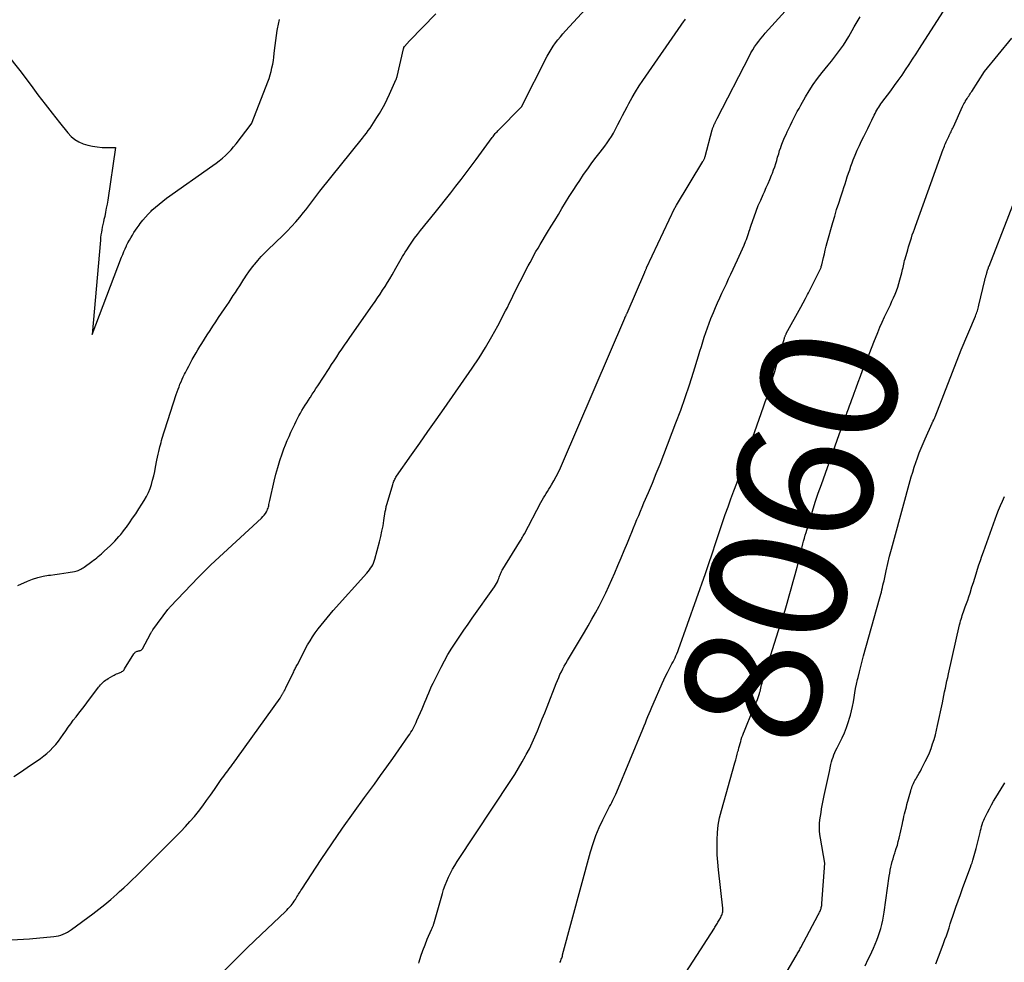
# Model space of a CAD drawing. Units: inches. Extents: x 2609451 to 2612443, y 1504518 to 1507384.
# Drawn here: x 2609831 to 2609935, y 1505305 to 1505405 of the extents above; entities that cross this region are included whole.
import ezdxf
from ezdxf.enums import TextEntityAlignment as Align

# ---------------------------------------------------------------- set-up
doc = ezdxf.new("R2010")
doc.units = ezdxf.units.IN
doc.header["$MEASUREMENT"] = 0
doc.layers.add('Tile_2735_03_NW_contour_2ft', color=254, linetype='Continuous')
doc.layers.add('Tile_2735_03_NW_contour_anno_2ft', color=112, linetype='Continuous')
doc.styles.add('Arial', font='arial.ttf')

msp = doc.modelspace()

# ---------------------------------------------------------------- linework, layer by layer
at = {"layer": 'Tile_2735_03_NW_contour_2ft'}
msp.add_line((2609920.61, 1505368.13, 8060), (2609921.55, 1505370.47, 8060), dxfattribs=at)
for points in [[(2609852.55, 1505303.66, 8054), (2609853.93, 1505305.08, 8054), (2609855.33, 1505306.47, 8054), (2609856.75, 1505307.84, 8054), (2609859.33, 1505310.28, 8054), (2609859.48, 1505310.42, 8054), (2609859.62, 1505310.57, 8054), (2609859.76, 1505310.72, 8054), (2609859.9, 1505310.88, 8054), (2609859.93, 1505310.91, 8054), (2609860.04, 1505311.06, 8054), (2609860.16, 1505311.2, 8054), (2609860.26, 1505311.35, 8054), (2609860.36, 1505311.5, 8054), (2609860.38, 1505311.54, 8054), (2609860.47, 1505311.68, 8054), (2609860.55, 1505311.81, 8054), (2609860.63, 1505311.95, 8054), (2609860.72, 1505312.09, 8054), (2609860.8, 1505312.22, 8054), (2609860.88, 1505312.36, 8054), (2609860.97, 1505312.49, 8054), (2609861.06, 1505312.63, 8054), (2609863.12, 1505315.76, 8054), (2609864.23, 1505317.42, 8054), (2609865.36, 1505319.07, 8054), (2609866.52, 1505320.7, 8054), (2609867.69, 1505322.32, 8054), (2609868.73, 1505323.74, 8054), (2609869.39, 1505324.64, 8054), (2609870.04, 1505325.55, 8054), (2609870.69, 1505326.46, 8054), (2609871.33, 1505327.38, 8054), (2609872.34, 1505328.83, 8054), (2609872.47, 1505329.02, 8054), (2609872.6, 1505329.22, 8054), (2609872.72, 1505329.42, 8054), (2609872.83, 1505329.62, 8054), (2609872.94, 1505329.83, 8054), (2609873.04, 1505330.04, 8054), (2609873.14, 1505330.25, 8054), (2609873.24, 1505330.47, 8054), (2609873.77, 1505331.71, 8054), (2609873.92, 1505332.05, 8054), (2609874.06, 1505332.39, 8054), (2609874.2, 1505332.73, 8054), (2609874.34, 1505333.07, 8054), (2609874.48, 1505333.41, 8054), (2609874.63, 1505333.75, 8054), (2609874.78, 1505334.09, 8054), (2609874.94, 1505334.42, 8054), (2609875.78, 1505336.11, 8054), (2609876.14, 1505336.79, 8054), (2609876.51, 1505337.46, 8054), (2609876.91, 1505338.11, 8054), (2609877.33, 1505338.75, 8054), (2609877.77, 1505339.39, 8054), (2609878.21, 1505340.02, 8054), (2609878.65, 1505340.65, 8054), (2609879.09, 1505341.28, 8054), (2609881.42, 1505344.59, 8054), (2609881.54, 1505344.77, 8054), (2609881.64, 1505344.95, 8054), (2609881.74, 1505345.14, 8054), (2609881.83, 1505345.34, 8054), (2609881.89, 1505345.49, 8054), (2609881.94, 1505345.61, 8054), (2609881.98, 1505345.74, 8054), (2609882.03, 1505345.86, 8054), (2609882.08, 1505345.99, 8054), (2609882.13, 1505346.11, 8054), (2609882.18, 1505346.23, 8054), (2609882.25, 1505346.35, 8054), (2609882.31, 1505346.47, 8054), (2609884.08, 1505349.31, 8054), (2609884.15, 1505349.42, 8054), (2609884.21, 1505349.53, 8054), (2609884.28, 1505349.64, 8054), (2609884.34, 1505349.76, 8054), (2609884.41, 1505349.87, 8054), (2609884.47, 1505349.98, 8054), (2609884.53, 1505350.1, 8054), (2609884.59, 1505350.21, 8054), (2609886.34, 1505353.53, 8054), (2609886.47, 1505353.77, 8054), (2609886.61, 1505354, 8054), (2609886.75, 1505354.23, 8054), (2609886.89, 1505354.46, 8054), (2609887.04, 1505354.69, 8054), (2609887.18, 1505354.92, 8054), (2609887.32, 1505355.15, 8054), (2609887.45, 1505355.38, 8054), (2609887.7, 1505355.81, 8054), (2609887.95, 1505356.27, 8054), (2609888.19, 1505356.73, 8054), (2609888.42, 1505357.19, 8054), (2609888.63, 1505357.67, 8054), (2609895.2, 1505373.01, 8054), (2609895.21, 1505373.03, 8054), (2609895.22, 1505373.05, 8054), (2609895.23, 1505373.07, 8054), (2609895.23, 1505373.08, 8054), (2609895.27, 1505373.16, 8054), (2609895.28, 1505373.18, 8054), (2609895.29, 1505373.2, 8054), (2609895.3, 1505373.21, 8054), (2609895.31, 1505373.23, 8054), (2609895.34, 1505373.31, 8054), (2609895.37, 1505373.37, 8054), (2609895.4, 1505373.43, 8054), (2609895.42, 1505373.49, 8054), (2609895.45, 1505373.55, 8054), (2609897.32, 1505377.89, 8054), (2609897.34, 1505377.94, 8054), (2609897.37, 1505378, 8054), (2609897.39, 1505378.06, 8054), (2609897.42, 1505378.11, 8054), (2609897.45, 1505378.17, 8054), (2609897.47, 1505378.23, 8054), (2609897.5, 1505378.28, 8054), (2609897.52, 1505378.34, 8054), (2609900.5, 1505384.7, 8054), (2609900.52, 1505384.73, 8054), (2609900.69, 1505384.96, 8054), (2609903.47, 1505389.57, 8054), (2609903.51, 1505389.64, 8054), (2609903.55, 1505389.7, 8054), (2609903.58, 1505389.77, 8054), (2609903.61, 1505389.84, 8054), (2609903.64, 1505389.91, 8054), (2609903.67, 1505389.98, 8054), (2609903.69, 1505390.05, 8054), (2609903.71, 1505390.12, 8054), (2609904.46, 1505392.93, 8054), (2609904.48, 1505393, 8054), (2609904.5, 1505393.08, 8054), (2609904.53, 1505393.15, 8054), (2609904.55, 1505393.22, 8054), (2609904.58, 1505393.29, 8054), (2609904.61, 1505393.36, 8054), (2609904.63, 1505393.42, 8054), (2609904.67, 1505393.49, 8054), (2609904.69, 1505393.55, 8054), (2609904.73, 1505393.62, 8054), (2609904.76, 1505393.7, 8054), (2609904.8, 1505393.77, 8054), (2609904.84, 1505393.84, 8054), (2609904.87, 1505393.91, 8054), (2609904.91, 1505393.98, 8054), (2609904.94, 1505394.06, 8054), (2609904.98, 1505394.13, 8054), (2609908.38, 1505400.76, 8054), (2609908.55, 1505401.08, 8054), (2609908.74, 1505401.4, 8054), (2609908.94, 1505401.71, 8054), (2609909.15, 1505402.01, 8054), (2609909.37, 1505402.31, 8054), (2609909.59, 1505402.6, 8054), (2609909.83, 1505402.88, 8054), (2609910.07, 1505403.16, 8054), (2609913.93, 1505407.45, 8054)], [(2609830.6, 1505324.54, 8050), (2609831.31, 1505325.01, 8050), (2609832.02, 1505325.49, 8050), (2609833.43, 1505326.45, 8050), (2609833.78, 1505326.72, 8050), (2609834.12, 1505326.99, 8050), (2609834.44, 1505327.29, 8050), (2609834.75, 1505327.61, 8050), (2609835.04, 1505327.94, 8050), (2609835.32, 1505328.28, 8050), (2609835.59, 1505328.63, 8050), (2609835.84, 1505328.99, 8050), (2609836.1, 1505329.37, 8050), (2609836.36, 1505329.75, 8050), (2609836.63, 1505330.13, 8050), (2609836.9, 1505330.5, 8050), (2609837.19, 1505330.86, 8050), (2609837.47, 1505331.23, 8050), (2609837.76, 1505331.59, 8050), (2609838.04, 1505331.96, 8050), (2609838.32, 1505332.33, 8050), (2609839.57, 1505333.98, 8050), (2609839.68, 1505334.11, 8050), (2609839.79, 1505334.25, 8050), (2609839.91, 1505334.37, 8050), (2609840.03, 1505334.5, 8050), (2609840.16, 1505334.61, 8050), (2609840.3, 1505334.72, 8050), (2609840.44, 1505334.82, 8050), (2609840.59, 1505334.91, 8050), (2609841.08, 1505335.2, 8050), (2609841.21, 1505335.27, 8050), (2609841.34, 1505335.33, 8050), (2609841.47, 1505335.39, 8050), (2609841.61, 1505335.44, 8050), (2609841.69, 1505335.47, 8050), (2609841.78, 1505335.5, 8050), (2609841.87, 1505335.54, 8050), (2609841.96, 1505335.59, 8050), (2609842.05, 1505335.64, 8050), (2609842.13, 1505335.7, 8050), (2609842.2, 1505335.77, 8050), (2609842.27, 1505335.84, 8050), (2609842.32, 1505335.92, 8050), (2609843.31, 1505337.51, 8050), (2609843.35, 1505337.57, 8050), (2609843.4, 1505337.63, 8050), (2609843.45, 1505337.68, 8050), (2609843.51, 1505337.72, 8050), (2609843.58, 1505337.76, 8050), (2609843.64, 1505337.79, 8050), (2609843.71, 1505337.81, 8050), (2609843.79, 1505337.83, 8050), (2609843.84, 1505337.84, 8050), (2609843.9, 1505337.85, 8050), (2609843.95, 1505337.86, 8050), (2609844, 1505337.88, 8050), (2609844.06, 1505337.91, 8050), (2609844.1, 1505337.94, 8050), (2609844.14, 1505337.97, 8050), (2609844.18, 1505338.02, 8050), (2609844.21, 1505338.06, 8050), (2609845.05, 1505339.63, 8050), (2609845.08, 1505339.68, 8050), (2609845.12, 1505339.73, 8050), (2609845.15, 1505339.79, 8050), (2609845.18, 1505339.84, 8050), (2609845.21, 1505339.89, 8050), (2609845.25, 1505339.94, 8050), (2609845.29, 1505340, 8050), (2609845.32, 1505340.05, 8050), (2609846.91, 1505342.2, 8050), (2609846.94, 1505342.24, 8050), (2609846.97, 1505342.28, 8050), (2609847.01, 1505342.32, 8050), (2609847.04, 1505342.36, 8050), (2609847.07, 1505342.4, 8050), (2609847.11, 1505342.44, 8050), (2609847.14, 1505342.48, 8050), (2609847.18, 1505342.52, 8050), (2609850.12, 1505345.6, 8050), (2609850.21, 1505345.7, 8050), (2609851.43, 1505346.94, 8050), (2609856.8, 1505351.88, 8050), (2609856.95, 1505352.03, 8050), (2609857.09, 1505352.19, 8050), (2609857.21, 1505352.36, 8050), (2609857.32, 1505352.54, 8050), (2609857.39, 1505352.68, 8050), (2609857.45, 1505352.8, 8050), (2609857.5, 1505352.92, 8050), (2609857.54, 1505353.05, 8050), (2609857.57, 1505353.18, 8050), (2609857.59, 1505353.32, 8050), (2609857.62, 1505353.45, 8050), (2609857.65, 1505353.58, 8050), (2609857.67, 1505353.72, 8050), (2609858.13, 1505355.79, 8050), (2609858.31, 1505356.52, 8050), (2609858.51, 1505357.24, 8050), (2609858.73, 1505357.96, 8050), (2609858.98, 1505358.67, 8050), (2609859.17, 1505359.18, 8050), (2609859.34, 1505359.63, 8050), (2609859.52, 1505360.07, 8050), (2609859.71, 1505360.51, 8050), (2609859.9, 1505360.95, 8050), (2609860.03, 1505361.23, 8050), (2609860.17, 1505361.52, 8050), (2609860.31, 1505361.82, 8050), (2609860.46, 1505362.11, 8050), (2609860.6, 1505362.4, 8050), (2609860.76, 1505362.7, 8050), (2609860.92, 1505362.98, 8050), (2609861.08, 1505363.25, 8050), (2609861.24, 1505363.53, 8050), (2609861.41, 1505363.8, 8050), (2609861.58, 1505364.07, 8050), (2609861.76, 1505364.34, 8050), (2609861.94, 1505364.61, 8050), (2609861.97, 1505364.67, 8050), (2609862.17, 1505364.97, 8050), (2609862.37, 1505365.27, 8050), (2609862.56, 1505365.57, 8050), (2609862.76, 1505365.87, 8050), (2609863.94, 1505367.7, 8050), (2609864.21, 1505368.11, 8050), (2609864.48, 1505368.52, 8050), (2609864.75, 1505368.94, 8050), (2609865.02, 1505369.34, 8050), (2609865.3, 1505369.75, 8050), (2609865.58, 1505370.16, 8050), (2609865.86, 1505370.56, 8050), (2609866.14, 1505370.97, 8050), (2609868.54, 1505374.38, 8050), (2609868.81, 1505374.77, 8050), (2609869.08, 1505375.17, 8050), (2609869.34, 1505375.57, 8050), (2609869.6, 1505375.97, 8050), (2609869.86, 1505376.38, 8050), (2609870.11, 1505376.78, 8050), (2609870.36, 1505377.19, 8050), (2609870.6, 1505377.61, 8050), (2609871, 1505378.3, 8050), (2609871.15, 1505378.54, 8050), (2609871.29, 1505378.79, 8050), (2609871.42, 1505379.03, 8050), (2609871.56, 1505379.28, 8050), (2609871.7, 1505379.52, 8050), (2609871.85, 1505379.76, 8050), (2609871.99, 1505380, 8050), (2609872.15, 1505380.24, 8050), (2609872.4, 1505380.62, 8050), (2609872.69, 1505381.04, 8050), (2609872.99, 1505381.46, 8050), (2609873.3, 1505381.87, 8050), (2609873.61, 1505382.27, 8050), (2609875.17, 1505384.19, 8050), (2609875.72, 1505384.88, 8050), (2609876.27, 1505385.58, 8050), (2609876.82, 1505386.27, 8050), (2609877.36, 1505386.97, 8050), (2609877.9, 1505387.68, 8050), (2609878.43, 1505388.38, 8050), (2609878.96, 1505389.09, 8050), (2609879.49, 1505389.8, 8050), (2609881.2, 1505392.13, 8050), (2609881.28, 1505392.23, 8050), (2609881.36, 1505392.34, 8050), (2609881.44, 1505392.44, 8050), (2609881.52, 1505392.54, 8050), (2609881.61, 1505392.64, 8050), (2609881.7, 1505392.73, 8050), (2609881.79, 1505392.83, 8050), (2609881.88, 1505392.93, 8050), (2609884.21, 1505395.29, 8050), (2609884.29, 1505395.38, 8050), (2609887.01, 1505400.72, 8050), (2609887.21, 1505401.08, 8050), (2609887.42, 1505401.44, 8050), (2609887.65, 1505401.78, 8050), (2609887.89, 1505402.12, 8050), (2609888.14, 1505402.45, 8050), (2609888.4, 1505402.77, 8050), (2609888.67, 1505403.09, 8050), (2609888.95, 1505403.4, 8050), (2609891.48, 1505406.17, 8050)], [(2609888.36, 1505304.86, 8058), (2609888.41, 1505304.98, 8058), (2609888.46, 1505305.09, 8058), (2609888.5, 1505305.21, 8058), (2609888.54, 1505305.32, 8058), (2609888.58, 1505305.44, 8058), (2609888.61, 1505305.56, 8058), (2609888.64, 1505305.68, 8058), (2609891.6, 1505316.58, 8058), (2609891.86, 1505317.45, 8058), (2609892.16, 1505318.31, 8058), (2609892.51, 1505319.14, 8058), (2609892.9, 1505319.97, 8058), (2609893.5, 1505321.16, 8058), (2609893.61, 1505321.38, 8058), (2609893.72, 1505321.6, 8058), (2609893.83, 1505321.81, 8058), (2609893.95, 1505322.03, 8058), (2609894.06, 1505322.24, 8058), (2609894.17, 1505322.46, 8058), (2609894.27, 1505322.68, 8058), (2609894.36, 1505322.91, 8058), (2609897.12, 1505329.56, 8058), (2609897.25, 1505329.89, 8058), (2609897.39, 1505330.22, 8058), (2609897.52, 1505330.55, 8058), (2609897.66, 1505330.88, 8058), (2609897.79, 1505331.21, 8058), (2609897.93, 1505331.54, 8058), (2609898.07, 1505331.87, 8058), (2609898.21, 1505332.2, 8058), (2609899.17, 1505334.39, 8058), (2609899.34, 1505334.77, 8058), (2609899.52, 1505335.16, 8058), (2609899.72, 1505335.54, 8058), (2609899.91, 1505335.91, 8058), (2609900.09, 1505336.24, 8058), (2609900.2, 1505336.45, 8058), (2609900.32, 1505336.66, 8058), (2609900.42, 1505336.87, 8058), (2609900.53, 1505337.09, 8058), (2609900.62, 1505337.31, 8058), (2609900.72, 1505337.52, 8058), (2609900.81, 1505337.75, 8058), (2609900.89, 1505337.97, 8058), (2609903.75, 1505346.03, 8058), (2609903.82, 1505346.24, 8058), (2609903.89, 1505346.44, 8058), (2609903.96, 1505346.65, 8058), (2609904.03, 1505346.86, 8058), (2609904.1, 1505347.06, 8058), (2609904.16, 1505347.27, 8058), (2609904.23, 1505347.48, 8058), (2609904.3, 1505347.68, 8058), (2609904.97, 1505349.72, 8058), (2609905.25, 1505350.56, 8058), (2609905.54, 1505351.4, 8058), (2609905.83, 1505352.24, 8058), (2609906.14, 1505353.07, 8058), (2609906.44, 1505353.9, 8058), (2609906.74, 1505354.74, 8058), (2609907.04, 1505355.57, 8058), (2609907.34, 1505356.41, 8058), (2609909.89, 1505363.64, 8058), (2609910.07, 1505364.17, 8058), (2609910.25, 1505364.7, 8058), (2609910.42, 1505365.23, 8058), (2609910.59, 1505365.76, 8058), (2609910.75, 1505366.3, 8058), (2609910.91, 1505366.83, 8058), (2609911.07, 1505367.37, 8058), (2609911.23, 1505367.9, 8058), (2609912.09, 1505370.9, 8058), (2609912.11, 1505370.97, 8058), (2609912.13, 1505371.03, 8058), (2609912.15, 1505371.09, 8058), (2609912.18, 1505371.16, 8058), (2609912.21, 1505371.22, 8058), (2609912.23, 1505371.28, 8058), (2609912.26, 1505371.34, 8058), (2609912.29, 1505371.4, 8058), (2609913.82, 1505374.17, 8058), (2609914.31, 1505375.09, 8058), (2609914.39, 1505375.23, 8058), (2609914.47, 1505375.38, 8058), (2609914.54, 1505375.53, 8058), (2609914.62, 1505375.68, 8058), (2609915.96, 1505378.39, 8058), (2609915.97, 1505378.42, 8058), (2609915.98, 1505378.44, 8058), (2609915.99, 1505378.46, 8058), (2609915.99, 1505378.48, 8058), (2609916.02, 1505378.57, 8058), (2609916.03, 1505378.6, 8058), (2609916.04, 1505378.62, 8058), (2609916.04, 1505378.64, 8058), (2609916.05, 1505378.67, 8058), (2609916.22, 1505379.42, 8058), (2609916.31, 1505379.82, 8058), (2609916.41, 1505380.22, 8058), (2609916.51, 1505380.62, 8058), (2609916.62, 1505381.02, 8058), (2609917.21, 1505383.14, 8058), (2609917.41, 1505383.82, 8058), (2609917.61, 1505384.51, 8058), (2609917.83, 1505385.19, 8058), (2609918.05, 1505385.86, 8058), (2609918.25, 1505386.47, 8058), (2609918.37, 1505386.84, 8058), (2609918.5, 1505387.22, 8058), (2609918.62, 1505387.59, 8058), (2609918.74, 1505387.97, 8058), (2609918.86, 1505388.34, 8058), (2609918.99, 1505388.71, 8058), (2609919.12, 1505389.08, 8058), (2609919.26, 1505389.45, 8058), (2609919.37, 1505389.75, 8058), (2609919.57, 1505390.27, 8058), (2609919.78, 1505390.77, 8058), (2609920.01, 1505391.28, 8058), (2609920.24, 1505391.77, 8058), (2609920.47, 1505392.22, 8058), (2609920.68, 1505392.65, 8058), (2609920.9, 1505393.09, 8058), (2609921.11, 1505393.53, 8058), (2609921.33, 1505393.97, 8058), (2609921.58, 1505394.5, 8058), (2609921.67, 1505394.67, 8058), (2609921.76, 1505394.84, 8058), (2609921.86, 1505395.01, 8058), (2609921.96, 1505395.18, 8058), (2609922.06, 1505395.34, 8058), (2609922.17, 1505395.51, 8058), (2609922.28, 1505395.67, 8058), (2609922.39, 1505395.82, 8058), (2609923.33, 1505397.07, 8058), (2609923.73, 1505397.61, 8058), (2609924.13, 1505398.16, 8058), (2609924.52, 1505398.71, 8058), (2609924.9, 1505399.28, 8058), (2609925.27, 1505399.84, 8058), (2609925.64, 1505400.41, 8058), (2609926.01, 1505400.98, 8058), (2609926.37, 1505401.54, 8058), (2609929.15, 1505405.88, 8058)], [(2609828.46, 1505307.17, 8052), (2609832.28, 1505307.37, 8052), (2609834.83, 1505307.62, 8052), (2609835.08, 1505307.66, 8052), (2609835.33, 1505307.71, 8052), (2609835.58, 1505307.78, 8052), (2609835.82, 1505307.87, 8052), (2609836.06, 1505307.97, 8052), (2609836.29, 1505308.09, 8052), (2609836.51, 1505308.22, 8052), (2609836.72, 1505308.37, 8052), (2609838.95, 1505310.02, 8052), (2609839.6, 1505310.51, 8052), (2609840.24, 1505311.02, 8052), (2609840.87, 1505311.55, 8052), (2609841.49, 1505312.09, 8052), (2609841.8, 1505312.37, 8052), (2609842.25, 1505312.78, 8052), (2609842.7, 1505313.19, 8052), (2609843.13, 1505313.61, 8052), (2609843.57, 1505314.03, 8052), (2609844, 1505314.46, 8052), (2609844.43, 1505314.88, 8052), (2609844.86, 1505315.31, 8052), (2609845.29, 1505315.74, 8052), (2609848.26, 1505318.73, 8052), (2609848.76, 1505319.24, 8052), (2609849.24, 1505319.77, 8052), (2609849.7, 1505320.31, 8052), (2609850.14, 1505320.86, 8052), (2609850.58, 1505321.43, 8052), (2609851, 1505322, 8052), (2609851.42, 1505322.58, 8052), (2609851.83, 1505323.17, 8052), (2609852.55, 1505324.21, 8052), (2609852.68, 1505324.4, 8052), (2609852.82, 1505324.59, 8052), (2609852.96, 1505324.78, 8052), (2609853.1, 1505324.97, 8052), (2609853.23, 1505325.16, 8052), (2609853.37, 1505325.34, 8052), (2609853.51, 1505325.53, 8052), (2609853.65, 1505325.72, 8052), (2609853.68, 1505325.75, 8052), (2609853.83, 1505325.95, 8052), (2609853.98, 1505326.16, 8052), (2609854.13, 1505326.36, 8052), (2609854.28, 1505326.57, 8052), (2609858.76, 1505332.84, 8052), (2609858.81, 1505332.9, 8052), (2609858.85, 1505332.96, 8052), (2609858.89, 1505333.03, 8052), (2609858.92, 1505333.09, 8052), (2609858.93, 1505333.11, 8052), (2609858.96, 1505333.16, 8052), (2609859, 1505333.22, 8052), (2609859.03, 1505333.27, 8052), (2609859.06, 1505333.33, 8052), (2609859.09, 1505333.39, 8052), (2609859.12, 1505333.45, 8052), (2609859.15, 1505333.5, 8052), (2609859.18, 1505333.56, 8052), (2609859.21, 1505333.61, 8052), (2609859.25, 1505333.69, 8052), (2609859.29, 1505333.77, 8052), (2609859.34, 1505333.85, 8052), (2609859.38, 1505333.93, 8052), (2609860.15, 1505335.52, 8052), (2609860.21, 1505335.63, 8052), (2609860.26, 1505335.74, 8052), (2609860.31, 1505335.85, 8052), (2609860.37, 1505335.96, 8052), (2609860.42, 1505336.07, 8052), (2609860.47, 1505336.18, 8052), (2609860.53, 1505336.29, 8052), (2609860.59, 1505336.4, 8052), (2609861.68, 1505338.46, 8052), (2609861.93, 1505338.9, 8052), (2609862.2, 1505339.33, 8052), (2609862.49, 1505339.75, 8052), (2609862.8, 1505340.16, 8052), (2609864.36, 1505342.11, 8052), (2609867.95, 1505346.06, 8052), (2609868.09, 1505346.22, 8052), (2609868.22, 1505346.39, 8052), (2609868.34, 1505346.56, 8052), (2609868.45, 1505346.74, 8052), (2609868.56, 1505346.93, 8052), (2609868.65, 1505347.12, 8052), (2609868.72, 1505347.32, 8052), (2609868.78, 1505347.52, 8052), (2609869.27, 1505349.36, 8052), (2609869.41, 1505349.92, 8052), (2609869.54, 1505350.49, 8052), (2609869.65, 1505351.06, 8052), (2609869.74, 1505351.63, 8052), (2609869.89, 1505352.56, 8052), (2609869.91, 1505352.67, 8052), (2609869.93, 1505352.77, 8052), (2609869.95, 1505352.88, 8052), (2609869.97, 1505352.99, 8052), (2609869.99, 1505353.09, 8052), (2609870.02, 1505353.2, 8052), (2609870.04, 1505353.3, 8052), (2609870.07, 1505353.41, 8052), (2609870.67, 1505355.43, 8052), (2609870.71, 1505355.55, 8052), (2609870.75, 1505355.67, 8052), (2609870.8, 1505355.78, 8052), (2609870.85, 1505355.89, 8052), (2609870.9, 1505356, 8052), (2609870.96, 1505356.11, 8052), (2609871.02, 1505356.21, 8052), (2609871.09, 1505356.32, 8052), (2609872.67, 1505358.57, 8052), (2609873.53, 1505359.79, 8052), (2609874.39, 1505361.02, 8052), (2609875.25, 1505362.25, 8052), (2609876.11, 1505363.48, 8052), (2609879.07, 1505367.74, 8052), (2609879.8, 1505368.83, 8052), (2609880.5, 1505369.93, 8052), (2609881.16, 1505371.07, 8052), (2609881.79, 1505372.22, 8052), (2609882.61, 1505373.78, 8052), (2609882.81, 1505374.16, 8052), (2609883, 1505374.55, 8052), (2609883.19, 1505374.94, 8052), (2609883.38, 1505375.33, 8052), (2609883.56, 1505375.72, 8052), (2609883.75, 1505376.11, 8052), (2609883.94, 1505376.49, 8052), (2609884.14, 1505376.88, 8052), (2609884.59, 1505377.77, 8052), (2609884.79, 1505378.15, 8052), (2609884.99, 1505378.54, 8052), (2609885.19, 1505378.92, 8052), (2609885.4, 1505379.3, 8052), (2609885.61, 1505379.67, 8052), (2609885.82, 1505380.05, 8052), (2609886.04, 1505380.42, 8052), (2609886.26, 1505380.79, 8052), (2609887.05, 1505382.1, 8052), (2609887.43, 1505382.73, 8052), (2609887.81, 1505383.36, 8052), (2609888.19, 1505383.99, 8052), (2609888.57, 1505384.63, 8052), (2609888.95, 1505385.26, 8052), (2609889.34, 1505385.89, 8052), (2609889.74, 1505386.51, 8052), (2609890.14, 1505387.13, 8052), (2609890.44, 1505387.59, 8052), (2609890.86, 1505388.21, 8052), (2609891.29, 1505388.82, 8052), (2609891.74, 1505389.43, 8052), (2609892.19, 1505390.03, 8052), (2609892.61, 1505390.57, 8052), (2609892.86, 1505390.9, 8052), (2609893.1, 1505391.22, 8052), (2609893.33, 1505391.55, 8052), (2609893.56, 1505391.88, 8052), (2609893.79, 1505392.22, 8052), (2609894, 1505392.57, 8052), (2609894.19, 1505392.92, 8052), (2609894.38, 1505393.28, 8052), (2609894.49, 1505393.5, 8052), (2609894.72, 1505393.97, 8052), (2609894.96, 1505394.44, 8052), (2609895.2, 1505394.91, 8052), (2609895.45, 1505395.37, 8052), (2609895.63, 1505395.71, 8052), (2609895.98, 1505396.34, 8052), (2609896.34, 1505396.96, 8052), (2609896.73, 1505397.57, 8052), (2609897.13, 1505398.16, 8052), (2609901.49, 1505404.45, 8052), (2609901.55, 1505404.53, 8052), (2609901.62, 1505404.62, 8052)], [(2609829.88, 1505400.92, 8046), (2609831.26, 1505399.2, 8046), (2609832.43, 1505397.62, 8046), (2609833.16, 1505396.64, 8046), (2609833.91, 1505395.66, 8046), (2609834.67, 1505394.69, 8046), (2609835.43, 1505393.72, 8046), (2609836.33, 1505392.61, 8046), (2609836.68, 1505392.24, 8046), (2609837.06, 1505391.92, 8046), (2609837.49, 1505391.67, 8046), (2609837.95, 1505391.46, 8046), (2609838.44, 1505391.31, 8046), (2609838.93, 1505391.19, 8046), (2609839.44, 1505391.12, 8046), (2609839.95, 1505391.08, 8046), (2609841.38, 1505391.05, 8046), (2609840.54, 1505385.5, 8046), (2609840.47, 1505385.07, 8046), (2609840.39, 1505384.64, 8046), (2609840.31, 1505384.21, 8046), (2609840.22, 1505383.78, 8046), (2609840.14, 1505383.46, 8046), (2609840.08, 1505383.19, 8046), (2609840.03, 1505382.92, 8046), (2609839.97, 1505382.64, 8046), (2609839.92, 1505382.37, 8046), (2609839.87, 1505382.1, 8046), (2609839.83, 1505381.82, 8046), (2609839.79, 1505381.55, 8046), (2609839.77, 1505381.27, 8046), (2609838.89, 1505371.3, 8046), (2609842.01, 1505379.45, 8046), (2609842.13, 1505379.76, 8046), (2609842.25, 1505380.06, 8046), (2609842.39, 1505380.36, 8046), (2609842.53, 1505380.66, 8046), (2609842.54, 1505380.69, 8046), (2609842.68, 1505380.97, 8046), (2609842.83, 1505381.25, 8046), (2609842.99, 1505381.52, 8046), (2609843.15, 1505381.79, 8046), (2609843.31, 1505382.06, 8046), (2609843.49, 1505382.32, 8046), (2609843.66, 1505382.58, 8046), (2609843.85, 1505382.84, 8046), (2609843.98, 1505383.03, 8046), (2609844.25, 1505383.37, 8046), (2609844.52, 1505383.7, 8046), (2609844.81, 1505384.01, 8046), (2609845.12, 1505384.32, 8046), (2609845.22, 1505384.42, 8046), (2609845.59, 1505384.76, 8046), (2609845.97, 1505385.08, 8046), (2609846.37, 1505385.39, 8046), (2609846.77, 1505385.69, 8046), (2609851.67, 1505389.16, 8046), (2609852, 1505389.41, 8046), (2609852.34, 1505389.67, 8046), (2609852.66, 1505389.94, 8046), (2609852.98, 1505390.22, 8046), (2609853.29, 1505390.51, 8046), (2609853.58, 1505390.81, 8046), (2609853.85, 1505391.13, 8046), (2609854.12, 1505391.45, 8046), (2609855.69, 1505393.54, 8046), (2609855.78, 1505393.65, 8046), (2609855.83, 1505393.74, 8046), (2609857.47, 1505398.01, 8046), (2609857.6, 1505398.37, 8046), (2609857.72, 1505398.74, 8046), (2609857.82, 1505399.11, 8046), (2609857.91, 1505399.49, 8046), (2609857.99, 1505399.87, 8046), (2609858.06, 1505400.25, 8046), (2609858.11, 1505400.63, 8046), (2609858.15, 1505401.02, 8046), (2609858.18, 1505401.32, 8046), (2609858.24, 1505401.85, 8046), (2609858.3, 1505402.39, 8046), (2609858.38, 1505402.92, 8046), (2609858.46, 1505403.45, 8046), (2609858.49, 1505403.6, 8046), (2609858.58, 1505404.11, 8046), (2609858.69, 1505404.61, 8046)], [(2609831.03, 1505344.76, 8048), (2609832.05, 1505345.2, 8048), (2609832.59, 1505345.41, 8048), (2609833.14, 1505345.58, 8048), (2609833.71, 1505345.72, 8048), (2609834.28, 1505345.82, 8048), (2609834.49, 1505345.85, 8048), (2609834.96, 1505345.92, 8048), (2609835.43, 1505345.99, 8048), (2609835.9, 1505346.06, 8048), (2609836.37, 1505346.13, 8048), (2609837.02, 1505346.23, 8048), (2609837.16, 1505346.25, 8048), (2609837.3, 1505346.29, 8048), (2609837.43, 1505346.34, 8048), (2609837.57, 1505346.39, 8048), (2609837.69, 1505346.46, 8048), (2609837.82, 1505346.53, 8048), (2609837.94, 1505346.61, 8048), (2609838.06, 1505346.69, 8048), (2609838.87, 1505347.28, 8048), (2609839.04, 1505347.41, 8048), (2609839.21, 1505347.54, 8048), (2609839.38, 1505347.67, 8048), (2609839.54, 1505347.8, 8048), (2609839.71, 1505347.94, 8048), (2609839.87, 1505348.08, 8048), (2609840.02, 1505348.23, 8048), (2609840.18, 1505348.37, 8048), (2609840.82, 1505348.97, 8048), (2609841.05, 1505349.2, 8048), (2609841.28, 1505349.43, 8048), (2609841.5, 1505349.67, 8048), (2609841.72, 1505349.91, 8048), (2609841.92, 1505350.15, 8048), (2609842.13, 1505350.41, 8048), (2609842.32, 1505350.66, 8048), (2609842.52, 1505350.92, 8048), (2609842.83, 1505351.36, 8048), (2609843.17, 1505351.85, 8048), (2609843.51, 1505352.34, 8048), (2609843.83, 1505352.84, 8048), (2609844.15, 1505353.34, 8048), (2609844.41, 1505353.75, 8048), (2609844.64, 1505354.15, 8048), (2609844.84, 1505354.57, 8048), (2609845.02, 1505355, 8048), (2609845.17, 1505355.44, 8048), (2609845.29, 1505355.89, 8048), (2609845.41, 1505356.34, 8048), (2609845.51, 1505356.8, 8048), (2609845.6, 1505357.25, 8048), (2609845.74, 1505358, 8048), (2609845.8, 1505358.31, 8048), (2609845.86, 1505358.62, 8048), (2609845.94, 1505358.93, 8048), (2609846.01, 1505359.24, 8048), (2609846.06, 1505359.4, 8048), (2609846.12, 1505359.63, 8048), (2609846.18, 1505359.86, 8048), (2609846.24, 1505360.09, 8048), (2609846.31, 1505360.31, 8048), (2609846.37, 1505360.54, 8048), (2609846.44, 1505360.77, 8048), (2609846.51, 1505360.99, 8048), (2609846.58, 1505361.22, 8048), (2609847.79, 1505364.96, 8048), (2609847.88, 1505365.23, 8048), (2609847.98, 1505365.5, 8048), (2609848.08, 1505365.77, 8048), (2609848.18, 1505366.03, 8048), (2609848.29, 1505366.3, 8048), (2609848.41, 1505366.56, 8048), (2609848.53, 1505366.82, 8048), (2609848.66, 1505367.08, 8048), (2609848.75, 1505367.26, 8048), (2609848.93, 1505367.61, 8048), (2609849.11, 1505367.95, 8048), (2609849.29, 1505368.29, 8048), (2609849.48, 1505368.64, 8048), (2609849.68, 1505368.99, 8048), (2609849.88, 1505369.34, 8048), (2609850.08, 1505369.68, 8048), (2609850.29, 1505370.02, 8048), (2609850.48, 1505370.32, 8048), (2609850.77, 1505370.79, 8048), (2609851.06, 1505371.25, 8048), (2609851.36, 1505371.71, 8048), (2609851.66, 1505372.17, 8048), (2609851.97, 1505372.63, 8048), (2609852.27, 1505373.08, 8048), (2609852.58, 1505373.54, 8048), (2609852.89, 1505373.99, 8048), (2609853.14, 1505374.37, 8048), (2609853.37, 1505374.71, 8048), (2609853.59, 1505375.05, 8048), (2609853.82, 1505375.4, 8048), (2609854.05, 1505375.74, 8048), (2609854.27, 1505376.08, 8048), (2609854.5, 1505376.43, 8048), (2609854.72, 1505376.78, 8048), (2609854.94, 1505377.13, 8048), (2609854.97, 1505377.19, 8048), (2609855.22, 1505377.56, 8048), (2609855.47, 1505377.93, 8048), (2609855.73, 1505378.29, 8048), (2609856.01, 1505378.64, 8048), (2609856.09, 1505378.74, 8048), (2609856.42, 1505379.13, 8048), (2609856.76, 1505379.52, 8048), (2609857.11, 1505379.89, 8048), (2609857.47, 1505380.25, 8048), (2609859.05, 1505381.76, 8048), (2609859.52, 1505382.22, 8048), (2609859.98, 1505382.7, 8048), (2609860.43, 1505383.2, 8048), (2609860.86, 1505383.71, 8048), (2609861.25, 1505384.19, 8048), (2609861.47, 1505384.46, 8048), (2609861.69, 1505384.74, 8048), (2609861.9, 1505385.03, 8048), (2609862.11, 1505385.31, 8048), (2609862.33, 1505385.6, 8048), (2609862.54, 1505385.88, 8048), (2609862.76, 1505386.16, 8048), (2609862.98, 1505386.44, 8048), (2609867.48, 1505392.06, 8048), (2609867.68, 1505392.32, 8048), (2609867.89, 1505392.58, 8048), (2609868.08, 1505392.85, 8048), (2609868.28, 1505393.12, 8048), (2609868.47, 1505393.39, 8048), (2609868.65, 1505393.67, 8048), (2609868.83, 1505393.95, 8048), (2609869.01, 1505394.23, 8048), (2609869.27, 1505394.65, 8048), (2609869.56, 1505395.15, 8048), (2609869.84, 1505395.65, 8048), (2609870.1, 1505396.17, 8048), (2609870.34, 1505396.7, 8048), (2609871.05, 1505398.29, 8048), (2609871.06, 1505398.31, 8048), (2609871.07, 1505398.33, 8048), (2609871.08, 1505398.36, 8048), (2609871.09, 1505398.38, 8048), (2609871.11, 1505398.47, 8048), (2609871.12, 1505398.5, 8048), (2609871.12, 1505398.52, 8048), (2609871.13, 1505398.54, 8048), (2609871.14, 1505398.57, 8048), (2609871.82, 1505401.5, 8048), (2609871.83, 1505401.51, 8048), (2609871.83, 1505401.53, 8048), (2609871.84, 1505401.55, 8048), (2609871.84, 1505401.56, 8048), (2609871.86, 1505401.63, 8048), (2609871.92, 1505401.75, 8048), (2609872.45, 1505402.35, 8048), (2609875.22, 1505405.2, 8048)], [(2609873.42, 1505304.8, 8056), (2609873.46, 1505304.93, 8056), (2609873.65, 1505305.54, 8056), (2609873.86, 1505306.15, 8056), (2609874.09, 1505306.75, 8056), (2609874.33, 1505307.34, 8056), (2609874.78, 1505308.37, 8056), (2609874.82, 1505308.44, 8056), (2609874.85, 1505308.52, 8056), (2609874.88, 1505308.6, 8056), (2609874.91, 1505308.67, 8056), (2609874.94, 1505308.75, 8056), (2609874.97, 1505308.82, 8056), (2609874.99, 1505308.9, 8056), (2609875.02, 1505308.98, 8056), (2609875.92, 1505312.17, 8056), (2609876.06, 1505312.61, 8056), (2609876.21, 1505313.05, 8056), (2609876.39, 1505313.49, 8056), (2609876.58, 1505313.91, 8056), (2609876.79, 1505314.33, 8056), (2609877.01, 1505314.74, 8056), (2609877.25, 1505315.14, 8056), (2609877.5, 1505315.54, 8056), (2609883.17, 1505324.13, 8056), (2609883.59, 1505324.77, 8056), (2609883.98, 1505325.42, 8056), (2609884.37, 1505326.08, 8056), (2609884.73, 1505326.74, 8056), (2609884.8, 1505326.87, 8056), (2609885.12, 1505327.48, 8056), (2609885.42, 1505328.1, 8056), (2609885.7, 1505328.73, 8056), (2609885.97, 1505329.36, 8056), (2609886.23, 1505330, 8056), (2609886.49, 1505330.64, 8056), (2609886.74, 1505331.28, 8056), (2609887, 1505331.92, 8056), (2609887.97, 1505334.39, 8056), (2609888.09, 1505334.7, 8056), (2609888.23, 1505335.01, 8056), (2609888.36, 1505335.32, 8056), (2609888.51, 1505335.62, 8056), (2609888.66, 1505335.92, 8056), (2609888.81, 1505336.22, 8056), (2609888.98, 1505336.51, 8056), (2609889.14, 1505336.8, 8056), (2609890.95, 1505339.82, 8056), (2609891.35, 1505340.49, 8056), (2609891.74, 1505341.18, 8056), (2609892.12, 1505341.86, 8056), (2609892.5, 1505342.55, 8056), (2609892.85, 1505343.25, 8056), (2609893.2, 1505343.96, 8056), (2609893.53, 1505344.67, 8056), (2609893.85, 1505345.39, 8056), (2609894.15, 1505346.08, 8056), (2609894.48, 1505346.87, 8056), (2609894.82, 1505347.66, 8056), (2609895.15, 1505348.46, 8056), (2609895.48, 1505349.25, 8056), (2609895.77, 1505349.96, 8056), (2609895.95, 1505350.4, 8056), (2609896.13, 1505350.84, 8056), (2609896.31, 1505351.28, 8056), (2609896.5, 1505351.72, 8056), (2609896.68, 1505352.16, 8056), (2609896.87, 1505352.6, 8056), (2609897.05, 1505353.04, 8056), (2609897.24, 1505353.48, 8056), (2609897.71, 1505354.59, 8056), (2609898.13, 1505355.58, 8056), (2609898.54, 1505356.58, 8056), (2609898.94, 1505357.59, 8056), (2609899.33, 1505358.59, 8056), (2609900.62, 1505361.94, 8056), (2609901.12, 1505363.27, 8056), (2609901.59, 1505364.61, 8056), (2609902.04, 1505365.96, 8056), (2609902.48, 1505367.31, 8056), (2609903.01, 1505369.03, 8056), (2609903.16, 1505369.53, 8056), (2609903.31, 1505370.03, 8056), (2609903.47, 1505370.52, 8056), (2609903.62, 1505371.02, 8056), (2609903.78, 1505371.51, 8056), (2609903.95, 1505372, 8056), (2609904.13, 1505372.48, 8056), (2609904.32, 1505372.97, 8056), (2609904.59, 1505373.63, 8056), (2609904.8, 1505374.14, 8056), (2609905.02, 1505374.65, 8056), (2609905.25, 1505375.16, 8056), (2609905.48, 1505375.66, 8056), (2609905.72, 1505376.16, 8056), (2609905.95, 1505376.66, 8056), (2609906.19, 1505377.16, 8056), (2609906.42, 1505377.66, 8056), (2609907.13, 1505379.18, 8056), (2609907.31, 1505379.57, 8056), (2609907.49, 1505379.96, 8056), (2609907.66, 1505380.36, 8056), (2609907.83, 1505380.75, 8056), (2609907.99, 1505381.13, 8056), (2609908.08, 1505381.34, 8056), (2609908.16, 1505381.55, 8056), (2609908.23, 1505381.77, 8056), (2609908.3, 1505381.98, 8056), (2609908.37, 1505382.2, 8056), (2609908.44, 1505382.41, 8056), (2609908.51, 1505382.63, 8056), (2609908.59, 1505382.84, 8056), (2609908.89, 1505383.73, 8056), (2609909.11, 1505384.33, 8056), (2609909.33, 1505384.93, 8056), (2609909.58, 1505385.51, 8056), (2609909.84, 1505386.1, 8056), (2609909.98, 1505386.39, 8056), (2609910.17, 1505386.82, 8056), (2609910.37, 1505387.26, 8056), (2609910.55, 1505387.69, 8056), (2609910.73, 1505388.13, 8056), (2609910.82, 1505388.35, 8056), (2609910.94, 1505388.69, 8056), (2609911.06, 1505389.02, 8056), (2609911.17, 1505389.36, 8056), (2609911.27, 1505389.7, 8056), (2609911.37, 1505390.05, 8056), (2609911.48, 1505390.39, 8056), (2609911.58, 1505390.73, 8056), (2609911.7, 1505391.07, 8056), (2609911.7, 1505391.09, 8056), (2609911.83, 1505391.43, 8056), (2609911.96, 1505391.77, 8056), (2609912.1, 1505392.11, 8056), (2609912.26, 1505392.44, 8056), (2609912.39, 1505392.73, 8056), (2609912.56, 1505393.09, 8056), (2609912.74, 1505393.44, 8056), (2609912.91, 1505393.8, 8056), (2609913.08, 1505394.15, 8056), (2609913.26, 1505394.51, 8056), (2609913.44, 1505394.86, 8056), (2609913.63, 1505395.2, 8056), (2609913.82, 1505395.55, 8056), (2609914.31, 1505396.41, 8056), (2609914.71, 1505397.07, 8056), (2609915.14, 1505397.73, 8056), (2609915.6, 1505398.36, 8056), (2609916.07, 1505398.98, 8056), (2609916.39, 1505399.37, 8056), (2609916.72, 1505399.78, 8056), (2609917.06, 1505400.2, 8056), (2609917.38, 1505400.62, 8056), (2609917.71, 1505401.04, 8056), (2609918.03, 1505401.46, 8056), (2609918.33, 1505401.9, 8056), (2609918.62, 1505402.34, 8056), (2609918.89, 1505402.8, 8056), (2609919.26, 1505403.45, 8056), (2609919.47, 1505403.81, 8056), (2609919.68, 1505404.17, 8056), (2609919.89, 1505404.54, 8056), (2609920.1, 1505404.9, 8056)], [(2609921.55, 1505370.47, 8060), (2609921.96, 1505371.5, 8060), (2609922.19, 1505372.06, 8060), (2609922.43, 1505372.61, 8060), (2609922.68, 1505373.16, 8060), (2609922.94, 1505373.71, 8060), (2609923.12, 1505374.08, 8060), (2609923.29, 1505374.44, 8060), (2609923.46, 1505374.81, 8060), (2609923.62, 1505375.17, 8060), (2609923.78, 1505375.54, 8060), (2609923.93, 1505375.91, 8060), (2609924.07, 1505376.29, 8060), (2609924.19, 1505376.67, 8060), (2609924.3, 1505377.06, 8060), (2609924.49, 1505377.81, 8060), (2609924.54, 1505377.99, 8060), (2609924.58, 1505378.18, 8060), (2609924.63, 1505378.36, 8060), (2609924.67, 1505378.55, 8060), (2609924.71, 1505378.73, 8060), (2609924.76, 1505378.91, 8060), (2609924.8, 1505379.1, 8060), (2609924.85, 1505379.28, 8060), (2609925.12, 1505380.25, 8060), (2609925.21, 1505380.57, 8060), (2609925.31, 1505380.88, 8060), (2609925.41, 1505381.19, 8060), (2609925.51, 1505381.51, 8060), (2609925.61, 1505381.82, 8060), (2609925.72, 1505382.13, 8060), (2609925.83, 1505382.43, 8060), (2609925.94, 1505382.74, 8060), (2609928.89, 1505390.88, 8060), (2609928.95, 1505391.03, 8060), (2609929, 1505391.19, 8060), (2609929.06, 1505391.34, 8060), (2609929.12, 1505391.49, 8060), (2609929.19, 1505391.65, 8060), (2609929.25, 1505391.8, 8060), (2609929.32, 1505391.95, 8060), (2609929.4, 1505392.09, 8060), (2609929.46, 1505392.22, 8060), (2609929.52, 1505392.35, 8060), (2609929.59, 1505392.48, 8060), (2609929.65, 1505392.6, 8060), (2609929.71, 1505392.73, 8060), (2609929.77, 1505392.86, 8060), (2609929.83, 1505392.99, 8060), (2609929.89, 1505393.12, 8060), (2609929.95, 1505393.25, 8060), (2609930.92, 1505395.39, 8060), (2609931, 1505395.54, 8060), (2609931.07, 1505395.69, 8060), (2609931.15, 1505395.83, 8060), (2609931.23, 1505395.98, 8060), (2609931.25, 1505396.01, 8060), (2609931.33, 1505396.13, 8060), (2609931.41, 1505396.26, 8060), (2609931.49, 1505396.38, 8060), (2609931.57, 1505396.5, 8060), (2609931.65, 1505396.62, 8060), (2609931.73, 1505396.74, 8060), (2609931.81, 1505396.87, 8060), (2609931.89, 1505396.99, 8060), (2609933.24, 1505399.1, 8060), (2609936.14, 1505402.62, 8060)], [(2609911.41, 1505302.33, 8062), (2609913.33, 1505305.57, 8062), (2609913.39, 1505305.68, 8062), (2609913.45, 1505305.79, 8062), (2609913.52, 1505305.9, 8062), (2609913.58, 1505306, 8062), (2609913.65, 1505306.11, 8062), (2609913.71, 1505306.23, 8062), (2609913.77, 1505306.34, 8062), (2609913.83, 1505306.45, 8062), (2609915.67, 1505309.93, 8062), (2609915.72, 1505310.02, 8062), (2609915.77, 1505310.12, 8062), (2609915.81, 1505310.21, 8062), (2609915.86, 1505310.31, 8062), (2609915.9, 1505310.4, 8062), (2609915.93, 1505310.5, 8062), (2609915.97, 1505310.6, 8062), (2609915.99, 1505310.7, 8062), (2609916.02, 1505310.81, 8062), (2609916.04, 1505310.91, 8062), (2609916.05, 1505311.02, 8062), (2609916.06, 1505311.12, 8062), (2609916.37, 1505315.37, 8062), (2609915.89, 1505318.03, 8062), (2609915.84, 1505318.41, 8062), (2609915.8, 1505318.8, 8062), (2609915.8, 1505319.19, 8062), (2609915.81, 1505319.58, 8062), (2609915.85, 1505319.97, 8062), (2609915.9, 1505320.36, 8062), (2609915.96, 1505320.74, 8062), (2609916.02, 1505321.13, 8062), (2609916.3, 1505322.53, 8062), (2609916.43, 1505323.17, 8062), (2609916.56, 1505323.81, 8062), (2609916.7, 1505324.44, 8062), (2609916.84, 1505325.08, 8062), (2609917.01, 1505325.83, 8062), (2609917.07, 1505326.08, 8062), (2609917.15, 1505326.34, 8062), (2609917.23, 1505326.59, 8062), (2609917.33, 1505326.83, 8062), (2609917.43, 1505327.08, 8062), (2609917.54, 1505327.32, 8062), (2609917.65, 1505327.56, 8062), (2609917.76, 1505327.8, 8062), (2609918.18, 1505328.64, 8062), (2609918.43, 1505329.18, 8062), (2609918.65, 1505329.72, 8062), (2609918.84, 1505330.27, 8062), (2609919.01, 1505330.83, 8062), (2609919.07, 1505331.03, 8062), (2609919.19, 1505331.49, 8062), (2609919.29, 1505331.96, 8062), (2609919.38, 1505332.43, 8062), (2609919.46, 1505332.91, 8062), (2609919.54, 1505333.38, 8062), (2609919.62, 1505333.85, 8062), (2609919.71, 1505334.32, 8062), (2609919.82, 1505334.79, 8062), (2609919.87, 1505335.02, 8062), (2609920.01, 1505335.6, 8062), (2609920.15, 1505336.17, 8062), (2609920.3, 1505336.75, 8062), (2609920.46, 1505337.32, 8062), (2609922.15, 1505343.34, 8062), (2609922.22, 1505343.58, 8062), (2609922.28, 1505343.81, 8062), (2609922.34, 1505344.05, 8062), (2609922.4, 1505344.29, 8062), (2609922.45, 1505344.53, 8062), (2609922.51, 1505344.77, 8062), (2609922.56, 1505345.01, 8062), (2609922.62, 1505345.25, 8062), (2609922.85, 1505346.3, 8062), (2609923.03, 1505347.07, 8062), (2609923.21, 1505347.83, 8062), (2609923.41, 1505348.59, 8062), (2609923.61, 1505349.35, 8062), (2609925.5, 1505356.23, 8062), (2609925.65, 1505356.74, 8062), (2609925.81, 1505357.25, 8062), (2609925.98, 1505357.76, 8062), (2609926.16, 1505358.26, 8062), (2609926.34, 1505358.76, 8062), (2609926.54, 1505359.26, 8062), (2609926.75, 1505359.75, 8062), (2609926.96, 1505360.24, 8062), (2609927.72, 1505361.91, 8062), (2609927.76, 1505362, 8062), (2609927.8, 1505362.08, 8062), (2609927.83, 1505362.17, 8062), (2609927.87, 1505362.25, 8062), (2609927.91, 1505362.34, 8062), (2609927.94, 1505362.42, 8062), (2609927.98, 1505362.51, 8062), (2609928.01, 1505362.59, 8062), (2609930.76, 1505369.68, 8062), (2609932.28, 1505373.23, 8062), (2609932.34, 1505373.37, 8062), (2609932.39, 1505373.51, 8062), (2609932.44, 1505373.65, 8062), (2609932.49, 1505373.8, 8062), (2609932.53, 1505373.94, 8062), (2609932.57, 1505374.08, 8062), (2609932.61, 1505374.23, 8062), (2609932.65, 1505374.38, 8062), (2609933.27, 1505377.03, 8062), (2609933.28, 1505377.1, 8062), (2609933.3, 1505377.17, 8062), (2609933.32, 1505377.24, 8062), (2609933.34, 1505377.31, 8062), (2609933.35, 1505377.33, 8062), (2609933.37, 1505377.39, 8062), (2609933.38, 1505377.45, 8062), (2609933.4, 1505377.51, 8062), (2609933.42, 1505377.58, 8062), (2609933.44, 1505377.64, 8062), (2609933.46, 1505377.7, 8062), (2609933.48, 1505377.76, 8062), (2609933.49, 1505377.82, 8062), (2609933.51, 1505377.91, 8062), (2609933.53, 1505377.97, 8062), (2609933.55, 1505378.04, 8062), (2609933.57, 1505378.11, 8062), (2609933.59, 1505378.16, 8062), (2609933.62, 1505378.25, 8062), (2609933.65, 1505378.35, 8062), (2609933.68, 1505378.44, 8062), (2609933.72, 1505378.53, 8062), (2609937.91, 1505389.23, 8062)], [(2609907.86, 1505329.37, 8060), (2609908.76, 1505331.57, 8060), (2609908.86, 1505331.79, 8060), (2609908.95, 1505332.01, 8060), (2609909.05, 1505332.24, 8060), (2609909.14, 1505332.46, 8060), (2609909.16, 1505332.51, 8060), (2609909.25, 1505332.7, 8060), (2609909.32, 1505332.9, 8060), (2609909.39, 1505333.1, 8060), (2609909.45, 1505333.31, 8060), (2609909.47, 1505333.38, 8060), (2609909.51, 1505333.55, 8060), (2609909.56, 1505333.72, 8060), (2609909.6, 1505333.89, 8060), (2609909.64, 1505334.06, 8060), (2609909.68, 1505334.23, 8060), (2609909.72, 1505334.4, 8060), (2609909.77, 1505334.57, 8060), (2609909.82, 1505334.74, 8060), (2609911.68, 1505340.65, 8060), (2609911.92, 1505341.39, 8060), (2609912.15, 1505342.14, 8060), (2609912.37, 1505342.89, 8060), (2609912.6, 1505343.65, 8060), (2609912.81, 1505344.4, 8060), (2609913.02, 1505345.15, 8060), (2609913.23, 1505345.91, 8060), (2609913.42, 1505346.67, 8060), (2609913.74, 1505347.93, 8060), (2609913.82, 1505348.23, 8060), (2609913.89, 1505348.54, 8060), (2609913.97, 1505348.84, 8060), (2609914.04, 1505349.15, 8060), (2609914.12, 1505349.45, 8060), (2609914.2, 1505349.75, 8060), (2609914.28, 1505350.05, 8060), (2609914.37, 1505350.36, 8060), (2609914.76, 1505351.66, 8060), (2609915.05, 1505352.61, 8060), (2609915.35, 1505353.56, 8060), (2609915.67, 1505354.5, 8060), (2609916, 1505355.44, 8060), (2609918.49, 1505362.39, 8060), (2609918.61, 1505362.73, 8060), (2609918.74, 1505363.07, 8060), (2609918.86, 1505363.41, 8060), (2609918.98, 1505363.75, 8060), (2609919.11, 1505364.09, 8060), (2609919.23, 1505364.42, 8060), (2609919.35, 1505364.76, 8060), (2609919.48, 1505365.1, 8060), (2609919.67, 1505365.65, 8060), (2609919.9, 1505366.26, 8060), (2609920.12, 1505366.87, 8060), (2609920.36, 1505367.48, 8060), (2609920.6, 1505368.08, 8060), (2609920.61, 1505368.13, 8060)], [(2609920.61, 1505304.53, 8064), (2609920.95, 1505305.21, 8064), (2609921.14, 1505305.6, 8064), (2609921.33, 1505306, 8064), (2609921.51, 1505306.4, 8064), (2609921.68, 1505306.81, 8064), (2609921.85, 1505307.22, 8064), (2609922, 1505307.63, 8064), (2609922.14, 1505308.05, 8064), (2609922.27, 1505308.47, 8064), (2609922.38, 1505308.91, 8064), (2609922.49, 1505309.34, 8064), (2609922.57, 1505309.77, 8064), (2609922.64, 1505310.21, 8064), (2609923.17, 1505314.02, 8064), (2609923.22, 1505314.32, 8064), (2609923.28, 1505314.63, 8064), (2609923.34, 1505314.94, 8064), (2609923.41, 1505315.24, 8064), (2609923.49, 1505315.54, 8064), (2609923.58, 1505315.84, 8064), (2609923.67, 1505316.14, 8064), (2609923.76, 1505316.43, 8064), (2609923.8, 1505316.57, 8064), (2609923.92, 1505316.93, 8064), (2609924.03, 1505317.3, 8064), (2609924.12, 1505317.67, 8064), (2609924.21, 1505318.04, 8064), (2609924.56, 1505319.56, 8064), (2609924.61, 1505319.81, 8064), (2609924.67, 1505320.07, 8064), (2609924.73, 1505320.32, 8064), (2609924.79, 1505320.58, 8064), (2609924.85, 1505320.83, 8064), (2609924.91, 1505321.09, 8064), (2609924.98, 1505321.34, 8064), (2609925.04, 1505321.59, 8064), (2609925.45, 1505323.04, 8064), (2609925.49, 1505323.2, 8064), (2609925.55, 1505323.36, 8064), (2609925.61, 1505323.51, 8064), (2609925.67, 1505323.67, 8064), (2609925.74, 1505323.82, 8064), (2609925.81, 1505323.97, 8064), (2609925.89, 1505324.11, 8064), (2609925.97, 1505324.26, 8064), (2609926.07, 1505324.42, 8064), (2609926.2, 1505324.65, 8064), (2609926.33, 1505324.88, 8064), (2609926.46, 1505325.11, 8064), (2609926.58, 1505325.34, 8064), (2609926.98, 1505326.13, 8064), (2609927.2, 1505326.58, 8064), (2609927.41, 1505327.04, 8064), (2609927.59, 1505327.51, 8064), (2609927.76, 1505327.99, 8064), (2609927.92, 1505328.47, 8064), (2609928.06, 1505328.95, 8064), (2609928.18, 1505329.44, 8064), (2609928.29, 1505329.94, 8064), (2609928.8, 1505332.34, 8064), (2609928.88, 1505332.72, 8064), (2609928.96, 1505333.11, 8064), (2609929.03, 1505333.49, 8064), (2609929.11, 1505333.88, 8064), (2609929.19, 1505334.26, 8064), (2609929.27, 1505334.65, 8064), (2609929.35, 1505335.03, 8064), (2609929.44, 1505335.41, 8064), (2609930.61, 1505340.59, 8064), (2609930.66, 1505340.79, 8064), (2609930.71, 1505340.99, 8064), (2609930.77, 1505341.19, 8064), (2609930.83, 1505341.39, 8064), (2609930.89, 1505341.58, 8064), (2609930.96, 1505341.78, 8064), (2609931.02, 1505341.97, 8064), (2609931.09, 1505342.17, 8064), (2609931.21, 1505342.49, 8064), (2609931.34, 1505342.84, 8064), (2609931.47, 1505343.2, 8064), (2609931.59, 1505343.56, 8064), (2609931.71, 1505343.92, 8064), (2609931.92, 1505344.59, 8064), (2609932.07, 1505345.06, 8064), (2609932.22, 1505345.52, 8064), (2609932.37, 1505345.99, 8064), (2609932.51, 1505346.46, 8064), (2609932.66, 1505346.92, 8064), (2609932.81, 1505347.39, 8064), (2609932.97, 1505347.85, 8064), (2609933.13, 1505348.31, 8064), (2609934.55, 1505352.24, 8064), (2609934.74, 1505352.72, 8064), (2609934.93, 1505353.2, 8064), (2609935.14, 1505353.68, 8064), (2609935.36, 1505354.15, 8064)], [(2609907.22, 1505327.35, 8060), (2609907.28, 1505327.56, 8060), (2609907.34, 1505327.79, 8060), (2609907.4, 1505328.02, 8060), (2609907.47, 1505328.24, 8060), (2609907.53, 1505328.47, 8060), (2609907.6, 1505328.69, 8060), (2609907.68, 1505328.91, 8060), (2609907.77, 1505329.13, 8060), (2609907.86, 1505329.37, 8060)], [(2609900.17, 1505301.51, 8060), (2609904.68, 1505308.5, 8060), (2609904.74, 1505308.61, 8060), (2609904.81, 1505308.71, 8060), (2609904.87, 1505308.81, 8060), (2609904.94, 1505308.92, 8060), (2609905, 1505309.02, 8060), (2609905.06, 1505309.13, 8060), (2609905.12, 1505309.24, 8060), (2609905.18, 1505309.34, 8060), (2609905.35, 1505309.64, 8060), (2609905.4, 1505309.76, 8060), (2609905.46, 1505309.88, 8060), (2609905.5, 1505310, 8060), (2609905.54, 1505310.12, 8060), (2609905.56, 1505310.24, 8060), (2609905.58, 1505310.37, 8060), (2609905.58, 1505310.49, 8060), (2609905.57, 1505310.62, 8060), (2609905.12, 1505314.68, 8060), (2609905.04, 1505315.47, 8060), (2609904.99, 1505316.26, 8060), (2609904.97, 1505317.05, 8060), (2609904.97, 1505317.84, 8060), (2609905.01, 1505318.62, 8060), (2609905.09, 1505319.41, 8060), (2609905.24, 1505320.18, 8060), (2609905.42, 1505320.95, 8060), (2609906.85, 1505326, 8060), (2609906.94, 1505326.3, 8060), (2609907.02, 1505326.6, 8060), (2609907.1, 1505326.9, 8060), (2609907.18, 1505327.19, 8060), (2609907.22, 1505327.34, 8060), (2609907.22, 1505327.35, 8060)], [(2609928.11, 1505304.75, 8066), (2609928.38, 1505305.48, 8066), (2609928.66, 1505306.22, 8066), (2609928.91, 1505306.87, 8066), (2609929.06, 1505307.29, 8066), (2609929.21, 1505307.7, 8066), (2609929.35, 1505308.12, 8066), (2609929.49, 1505308.54, 8066), (2609929.62, 1505308.96, 8066), (2609929.76, 1505309.38, 8066), (2609929.9, 1505309.79, 8066), (2609930.04, 1505310.21, 8066), (2609930.21, 1505310.71, 8066), (2609930.45, 1505311.38, 8066), (2609930.69, 1505312.05, 8066), (2609930.93, 1505312.71, 8066), (2609931.17, 1505313.37, 8066), (2609931.77, 1505314.94, 8066), (2609931.85, 1505315.19, 8066), (2609931.94, 1505315.43, 8066), (2609932.02, 1505315.68, 8066), (2609932.09, 1505315.93, 8066), (2609932.16, 1505316.18, 8066), (2609932.23, 1505316.43, 8066), (2609932.3, 1505316.68, 8066), (2609932.36, 1505316.93, 8066), (2609932.77, 1505318.61, 8066), (2609932.82, 1505318.83, 8066), (2609932.88, 1505319.05, 8066), (2609932.94, 1505319.27, 8066), (2609933.01, 1505319.48, 8066), (2609933.08, 1505319.7, 8066), (2609933.16, 1505319.91, 8066), (2609933.25, 1505320.12, 8066), (2609933.35, 1505320.32, 8066), (2609933.55, 1505320.74, 8066), (2609933.76, 1505321.14, 8066), (2609933.97, 1505321.54, 8066), (2609934.2, 1505321.94, 8066), (2609934.43, 1505322.33, 8066), (2609935.28, 1505323.71, 8066), (2609935.38, 1505323.87, 8066)]]:
    msp.add_polyline3d(points, dxfattribs=at)

# ---------------------------------------------------------------- texts
at = {"layer": 'Tile_2735_03_NW_contour_anno_2ft', "color": 18, "style": 'Arial'}
msp.add_text('8060', height=14.4, rotation=75.8042, dxfattribs=at).set_placement((2609912.79, 1505350.04), align=Align.MIDDLE_CENTER)

doc.saveas('drawing.dxf')
